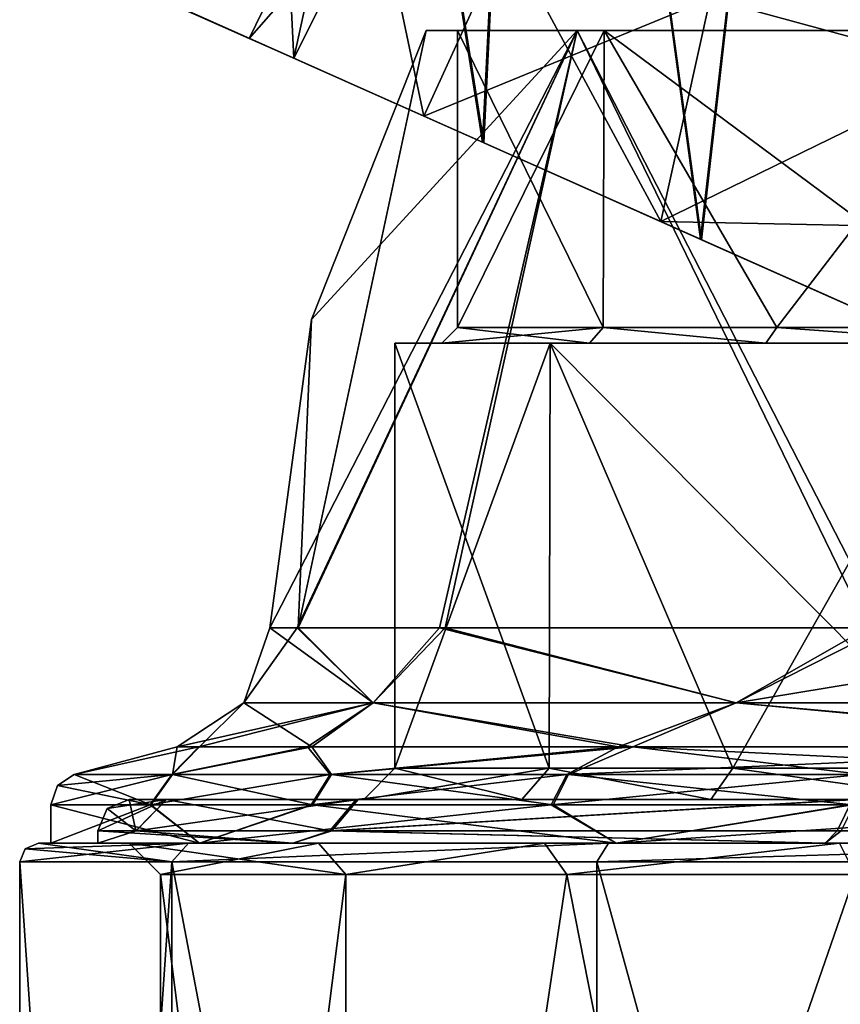
# Model space of a CAD drawing. Units: millimetres. Extents: x -59 to 111, y 0 to 67.
# Drawn here: x -24 to -11, y 33 to 49 of the extents above; entities that cross this region are included whole.
import ezdxf

# ---------------------------------------------------------------- set-up
doc = ezdxf.new("R2010")
doc.units = ezdxf.units.MM
doc.header["$LTSCALE"] = 33.374815
for name, color, linetype in [('1', 7, 'CONTINUOUS'), ('10', 7, 'CONTINUOUS'), ('11', 7, 'CONTINUOUS'), ('12', 7, 'CONTINUOUS'), ('13', 7, 'CONTINUOUS'), ('14', 7, 'CONTINUOUS'), ('147', 7, 'CONTINUOUS'), ('148', 7, 'CONTINUOUS'), ('15', 7, 'CONTINUOUS'), ('16', 7, 'CONTINUOUS'), ('17', 7, 'CONTINUOUS'), ('18', 7, 'CONTINUOUS'), ('19', 7, 'CONTINUOUS'), ('2', 7, 'CONTINUOUS'), ('20', 7, 'CONTINUOUS'), ('21', 7, 'CONTINUOUS'), ('22', 7, 'CONTINUOUS'), ('23', 7, 'CONTINUOUS'), ('24', 7, 'CONTINUOUS'), ('25', 7, 'CONTINUOUS'), ('26', 7, 'CONTINUOUS'), ('27', 7, 'CONTINUOUS'), ('28', 7, 'CONTINUOUS'), ('3', 7, 'CONTINUOUS'), ('30', 7, 'CONTINUOUS'), ('32', 7, 'CONTINUOUS'), ('34', 7, 'CONTINUOUS'), ('35', 7, 'CONTINUOUS'), ('36', 7, 'CONTINUOUS'), ('37', 7, 'CONTINUOUS'), ('38', 7, 'CONTINUOUS'), ('4', 7, 'CONTINUOUS'), ('46', 7, 'CONTINUOUS'), ('47', 7, 'CONTINUOUS'), ('48', 7, 'CONTINUOUS'), ('5', 7, 'CONTINUOUS'), ('6', 7, 'CONTINUOUS'), ('7', 7, 'CONTINUOUS'), ('8', 7, 'CONTINUOUS'), ('86', 7, 'CONTINUOUS'), ('87', 7, 'CONTINUOUS'), ('9', 7, 'CONTINUOUS')]:
    doc.layers.add(name, color=color, linetype=linetype)

msp = doc.modelspace()

# ---------------------------------------------------------------- linework, layer by layer
at = {"layer": '1', "color": 7, "linetype": 'CONTINUOUS', "true_color": 0xe0dccd}
for points in [[(-24, 36), (-21.623, 36, -10.413), (-23.25, 36), (-24, 36)], [(-21.623, 36, 10.413), (-24, 36), (-20.135, 36, 11.626), (-21.623, 36, 10.413)], [(-20.135, 36, 11.626), (-24, 36), (-23.25, 36), (-20.135, 36, 11.626)], [(-23.25, 36), (-21.623, 36, -10.413), (-20.135, 36, -11.626), (-23.25, 36)], [(-21.623, 36, -10.413), (-14.964, 36, -18.764), (-20.135, 36, -11.626), (-21.623, 36, -10.413)], [(-14.964, 36, 18.764), (-21.623, 36, 10.413), (-20.135, 36, 11.626), (-14.964, 36, 18.764)], [(-20.135, 36, -11.626), (-14.964, 36, -18.764), (-11.624, 36, -20.135), (-20.135, 36, -11.626)], [(-11.624, 36, 20.135), (-14.964, 36, 18.764), (-20.135, 36, 11.626), (-11.624, 36, 20.135)], [(-14.964, 36, -18.764), (-5.341, 36, -23.398), (-11.624, 36, -20.135), (-14.964, 36, -18.764)], [(-5.341, 36, 23.398), (-14.964, 36, 18.764), (-11.624, 36, 20.135), (-5.341, 36, 23.398)], [(-11.624, 36, -20.135), (-5.341, 36, -23.398), (0, 36, -23.25), (-11.624, 36, -20.135)], [(0, 36, 23.25), (-5.341, 36, 23.398), (-11.624, 36, 20.135), (0, 36, 23.25)]]:
    msp.add_3dface(points, dxfattribs=at)
at = {"layer": '10', "color": 7, "linetype": 'CONTINUOUS', "true_color": 0xe0dccd}
for points in [[(-17.75, 44), (-15.389, 44, -8.845), (-17.5, 44.25), (-17.75, 44)], [(-17.5, 44.25), (-15.389, 44, -8.845), (-15.172, 44.25, -8.721), (-17.5, 44.25)], [(-15.389, 44, -8.845), (-12.57, 44, -12.533), (-15.172, 44.25, -8.721), (-15.389, 44, -8.845)], [(-12.57, 44, -12.533), (-12.392, 44.25, -12.356), (-15.172, 44.25, -8.721), (-12.57, 44, -12.533)], [(-12.57, 44, -12.533), (-8.892, 44, -15.362), (-12.392, 44.25, -12.356), (-12.57, 44, -12.533)], [(-8.892, 44, -15.362), (-8.766, 44.25, -15.146), (-12.392, 44.25, -12.356), (-8.892, 44, -15.362)]]:
    msp.add_3dface(points, dxfattribs=at)
at = {"layer": '11', "color": 7, "linetype": 'CONTINUOUS', "true_color": 0xe0dccd}
for points in [[(-15.389, 44, 8.845), (-17.75, 44), (-15.172, 44.25, 8.72), (-15.389, 44, 8.845)], [(-17.75, 44), (-17.5, 44.25), (-15.172, 44.25, 8.72), (-17.75, 44)], [(-12.57, 44, 12.532), (-15.389, 44, 8.845), (-15.172, 44.25, 8.72), (-12.57, 44, 12.532)], [(-12.57, 44, 12.532), (-15.172, 44.25, 8.72), (-12.393, 44.25, 12.356), (-12.57, 44, 12.532)], [(-8.892, 44, 15.362), (-12.57, 44, 12.532), (-12.393, 44.25, 12.356), (-8.892, 44, 15.362)], [(-8.892, 44, 15.362), (-12.393, 44.25, 12.356), (-8.766, 44.25, 15.146), (-8.892, 44, 15.362)]]:
    msp.add_3dface(points, dxfattribs=at)
at = {"layer": '12', "color": 7, "linetype": 'CONTINUOUS', "true_color": 0xe0dccd}
for points in [[(-24, 36), (-21.623, 36, 10.413), (-24, 36.616), (-24, 36)], [(-24, 36.616), (-21.623, 36, 10.413), (-22.402, 36.616, 8.611), (-24, 36.616)], [(-22.402, 36.616, 8.611), (-21.623, 36, 10.413), (-19.82, 36.616, 13.535), (-22.402, 36.616, 8.611)], [(-21.623, 36, 10.413), (-14.964, 36, 18.764), (-19.82, 36.616, 13.535), (-21.623, 36, 10.413)], [(-19.82, 36.616, 13.535), (-14.964, 36, 18.764), (-15.972, 36.616, 17.913), (-19.82, 36.616, 13.535)], [(-15.972, 36.616, 17.913), (-14.964, 36, 18.764), (-11.192, 36.616, 21.231), (-15.972, 36.616, 17.913)], [(-14.964, 36, 18.764), (-5.341, 36, 23.398), (-11.192, 36.616, 21.231), (-14.964, 36, 18.764)]]:
    msp.add_3dface(points, dxfattribs=at)
at = {"layer": '13', "color": 7, "linetype": 'CONTINUOUS', "true_color": 0xe0dccd}
for points in [[(-21.623, 36, -10.413), (-24, 36), (-22.412, 36.616, -8.584), (-21.623, 36, -10.413)], [(-24, 36), (-24, 36.616), (-22.412, 36.616, -8.584), (-24, 36)], [(-19.841, 36.616, -13.503), (-21.623, 36, -10.413), (-22.412, 36.616, -8.584), (-19.841, 36.616, -13.503)], [(-14.964, 36, -18.764), (-21.623, 36, -10.413), (-16.001, 36.616, -17.888), (-14.964, 36, -18.764)], [(-16.001, 36.616, -17.888), (-21.623, 36, -10.413), (-19.841, 36.616, -13.503), (-16.001, 36.616, -17.888)], [(-11.226, 36.616, -21.213), (-14.964, 36, -18.764), (-16.001, 36.616, -17.888), (-11.226, 36.616, -21.213)], [(-5.341, 36, -23.398), (-14.964, 36, -18.764), (-5.792, 36.616, -23.291), (-5.341, 36, -23.398)], [(-5.792, 36.616, -23.291), (-14.964, 36, -18.764), (-11.226, 36.616, -21.213), (-5.792, 36.616, -23.291)]]:
    msp.add_3dface(points, dxfattribs=at)
at = {"layer": '14', "color": 7, "linetype": 'CONTINUOUS', "true_color": 0xe0dccd}
for points in [[(-23.629, 37.099), (-22.056, 37.099, 8.478), (-21.981, 37.541), (-23.629, 37.099)], [(-22.056, 37.099, 8.478), (-19.514, 37.099, 13.326), (-19.831, 37.541, 9.48), (-22.056, 37.099, 8.478)], [(-21.981, 37.541), (-22.056, 37.099, 8.478), (-21.624, 37.541, 3.943), (-21.981, 37.541)], [(-21.624, 37.541, 3.943), (-22.056, 37.099, 8.478), (-19.831, 37.541, 9.48), (-21.624, 37.541, 3.943)], [(-19.831, 37.541, 9.48), (-19.514, 37.099, 13.326), (-14.695, 37.541, 16.346), (-19.831, 37.541, 9.48)], [(-19.514, 37.099, 13.326), (-15.726, 37.099, 17.637), (-14.695, 37.541, 16.346), (-19.514, 37.099, 13.326)], [(-15.726, 37.099, 17.637), (-11.019, 37.099, 20.903), (-14.695, 37.541, 16.346), (-15.726, 37.099, 17.637)], [(-11.019, 37.099, 20.903), (-5.666, 37.099, 22.94), (-14.695, 37.541, 16.346), (-11.019, 37.099, 20.903)], [(-14.695, 37.541, 16.346), (-5.666, 37.099, 22.94), (-5.211, 37.541, 21.354), (-14.695, 37.541, 16.346)]]:
    msp.add_3dface(points, dxfattribs=at)
at = {"layer": '147', "linetype": 'CONTINUOUS'}
for points in [[(-20.118, 48.557, -5.904), (-19.487, 51.437), (-20.198, 50.177), (-20.118, 48.557, -5.904)], [(-19.487, 51.437), (-20.118, 48.557, -5.904), (-18.789, 51.203, -5.673), (-19.487, 51.437)], [(-20.118, 48.557, -5.904), (-18.036, 47.63, -11.403), (-18.789, 51.203, -5.673), (-20.118, 48.557, -5.904)], [(-18.036, 47.63, -11.403), (-16.718, 50.524, -11.001), (-18.789, 51.203, -5.673), (-18.036, 47.63, -11.403)], [(-18.036, 47.63, -11.403), (-14.25, 45.945, -16.628), (-16.718, 50.524, -11.001), (-18.036, 47.63, -11.403)], [(-14.25, 45.945, -16.628), (-13.458, 49.51, -15.508), (-16.718, 50.524, -11.001), (-14.25, 45.945, -16.628)], [(-20.829, 48.874), (-20.118, 48.557, -5.904), (-20.198, 50.177), (-20.829, 48.874)], [(-14.25, 45.945, -16.628), (-9.282, 48.369, -18.889), (-13.458, 49.51, -15.508), (-14.25, 45.945, -16.628)], [(-9.282, 48.369, -18.889), (-14.25, 45.945, -16.628), (-4.669, 45.746, -21.454), (-9.282, 48.369, -18.889)], [(-14.25, 45.945, -16.628), (-10.412, 44.236, -19.747), (-4.669, 45.746, -21.454), (-14.25, 45.945, -16.628)]]:
    msp.add_3dface(points, dxfattribs=at)
at = {"layer": '148', "linetype": 'CONTINUOUS'}
for points in [[(-20.118, 48.557, 5.904), (-20.829, 48.874), (-18.789, 51.203, 5.672), (-20.118, 48.557, 5.904)], [(-18.789, 51.203, 5.672), (-20.829, 48.874), (-20.198, 50.177), (-18.789, 51.203, 5.672)], [(-18.036, 47.63, 11.403), (-20.118, 48.557, 5.904), (-18.789, 51.203, 5.672), (-18.036, 47.63, 11.403)], [(-18.036, 47.63, 11.403), (-18.789, 51.203, 5.672), (-16.719, 50.524, 11), (-18.036, 47.63, 11.403)], [(-18.036, 47.63, 11.403), (-16.719, 50.524, 11), (-13.46, 49.511, 15.506), (-18.036, 47.63, 11.403)], [(-14.25, 45.945, 16.628), (-18.036, 47.63, 11.403), (-13.46, 49.511, 15.506), (-14.25, 45.945, 16.628)], [(-14.25, 45.945, 16.628), (-13.46, 49.511, 15.506), (-9.284, 48.37, 18.887), (-14.25, 45.945, 16.628)], [(-14.25, 45.945, 16.628), (-9.284, 48.37, 18.887), (-4.669, 45.746, 21.454), (-14.25, 45.945, 16.628)], [(-10.412, 44.236, 19.747), (-14.25, 45.945, 16.628), (-4.669, 45.746, 21.454), (-10.412, 44.236, 19.747)]]:
    msp.add_3dface(points, dxfattribs=at)
at = {"layer": '15', "color": 7, "linetype": 'CONTINUOUS', "true_color": 0xe0dccd}
for points in [[(-23.629, 37.099), (-21.981, 37.541), (-21.636, 37.541, -3.874), (-23.629, 37.099)], [(-23.629, 37.099), (-21.636, 37.541, -3.874), (-22.066, 37.099, -8.452), (-23.629, 37.099)], [(-21.636, 37.541, -3.874), (-19.9, 37.541, -9.334), (-22.066, 37.099, -8.452), (-21.636, 37.541, -3.874)], [(-22.066, 37.099, -8.452), (-19.9, 37.541, -9.334), (-19.535, 37.099, -13.294), (-22.066, 37.099, -8.452)], [(-19.9, 37.541, -9.334), (-14.93, 37.541, -16.132), (-19.535, 37.099, -13.294), (-19.9, 37.541, -9.334)], [(-19.535, 37.099, -13.294), (-14.93, 37.541, -16.132), (-15.754, 37.099, -17.612), (-19.535, 37.099, -13.294)], [(-14.93, 37.541, -16.132), (-5.53, 37.541, -21.273), (-15.754, 37.099, -17.612), (-14.93, 37.541, -16.132)], [(-15.754, 37.099, -17.612), (-5.53, 37.541, -21.273), (-11.053, 37.099, -20.885), (-15.754, 37.099, -17.612)]]:
    msp.add_3dface(points, dxfattribs=at)
at = {"layer": '16', "color": 7, "linetype": 'CONTINUOUS', "true_color": 0xe0dccd}
for points in [[(-20.498, 39.448), (-20.919, 38.245), (-18.848, 38.245, 9.077), (-20.498, 39.448)], [(-20.05, 39.448, 4.262), (-20.498, 39.448), (-18.848, 38.245, 9.077), (-20.05, 39.448, 4.262)], [(-17.697, 39.448, 10.344), (-20.05, 39.448, 4.262), (-18.848, 38.245, 9.077), (-17.697, 39.448, 10.344)], [(-13.043, 38.245, 16.355), (-17.697, 39.448, 10.344), (-18.848, 38.245, 9.077), (-13.043, 38.245, 16.355)], [(-10.677, 39.448, 17.498), (-17.697, 39.448, 10.344), (-13.043, 38.245, 16.355), (-10.677, 39.448, 17.498)], [(-4.655, 38.245, 20.395), (-10.677, 39.448, 17.498), (-13.043, 38.245, 16.355), (-4.655, 38.245, 20.395)], [(-21.981, 37.541), (-21.624, 37.541, 3.943), (-20.919, 38.245), (-21.981, 37.541)], [(-21.624, 37.541, 3.943), (-19.831, 37.541, 9.48), (-20.919, 38.245), (-21.624, 37.541, 3.943)], [(-20.919, 38.245), (-19.831, 37.541, 9.48), (-18.848, 38.245, 9.077), (-20.919, 38.245)], [(-19.831, 37.541, 9.48), (-14.695, 37.541, 16.346), (-18.848, 38.245, 9.077), (-19.831, 37.541, 9.48)], [(-14.695, 37.541, 16.346), (-13.043, 38.245, 16.355), (-18.848, 38.245, 9.077), (-14.695, 37.541, 16.346)], [(-14.695, 37.541, 16.346), (-5.211, 37.541, 21.354), (-13.043, 38.245, 16.355), (-14.695, 37.541, 16.346)], [(-5.211, 37.541, 21.354), (-4.655, 38.245, 20.395), (-13.043, 38.245, 16.355), (-5.211, 37.541, 21.354)]]:
    msp.add_3dface(points, dxfattribs=at)
at = {"layer": '17', "color": 7, "linetype": 'CONTINUOUS', "true_color": 0xe0dccd}
for points in [[(-20.498, 39.448), (-20.066, 39.448, -4.19), (-20.919, 38.245), (-20.498, 39.448)], [(-20.919, 38.245), (-20.066, 39.448, -4.19), (-18.848, 38.245, -9.077), (-20.919, 38.245)], [(-20.066, 39.448, -4.19), (-17.79, 39.448, -10.184), (-18.848, 38.245, -9.077), (-20.066, 39.448, -4.19)], [(-18.848, 38.245, -9.077), (-17.79, 39.448, -10.184), (-13.043, 38.245, -16.355), (-18.848, 38.245, -9.077)], [(-17.79, 39.448, -10.184), (-10.938, 39.448, -17.336), (-13.043, 38.245, -16.355), (-17.79, 39.448, -10.184)], [(-10.938, 39.448, -17.336), (-5.767, 39.448, -19.67), (-13.043, 38.245, -16.355), (-10.938, 39.448, -17.336)], [(-13.043, 38.245, -16.355), (-5.767, 39.448, -19.67), (-4.655, 38.245, -20.395), (-13.043, 38.245, -16.355)], [(-21.636, 37.541, -3.874), (-21.981, 37.541), (-18.848, 38.245, -9.077), (-21.636, 37.541, -3.874)], [(-21.981, 37.541), (-20.919, 38.245), (-18.848, 38.245, -9.077), (-21.981, 37.541)], [(-19.9, 37.541, -9.334), (-21.636, 37.541, -3.874), (-18.848, 38.245, -9.077), (-19.9, 37.541, -9.334)], [(-14.93, 37.541, -16.132), (-19.9, 37.541, -9.334), (-18.848, 38.245, -9.077), (-14.93, 37.541, -16.132)], [(-14.93, 37.541, -16.132), (-18.848, 38.245, -9.077), (-13.043, 38.245, -16.355), (-14.93, 37.541, -16.132)], [(-5.53, 37.541, -21.273), (-14.93, 37.541, -16.132), (-13.043, 38.245, -16.355), (-5.53, 37.541, -21.273)], [(-5.53, 37.541, -21.273), (-13.043, 38.245, -16.355), (-4.655, 38.245, -20.395), (-5.53, 37.541, -21.273)]]:
    msp.add_3dface(points, dxfattribs=at)
at = {"layer": '18', "color": 7, "linetype": 'CONTINUOUS', "true_color": 0xe0dccd}
for points in [[(-22.402, 36.616, 8.611), (-23.629, 37.099), (-23.897, 36.921), (-22.402, 36.616, 8.611)], [(-22.402, 36.616, 8.611), (-22.056, 37.099, 8.478), (-23.629, 37.099), (-22.402, 36.616, 8.611)], [(-22.402, 36.616, 8.611), (-19.82, 36.616, 13.535), (-22.056, 37.099, 8.478), (-22.402, 36.616, 8.611)], [(-19.82, 36.616, 13.535), (-19.514, 37.099, 13.326), (-22.056, 37.099, 8.478), (-19.82, 36.616, 13.535)], [(-19.82, 36.616, 13.535), (-15.972, 36.616, 17.913), (-19.514, 37.099, 13.326), (-19.82, 36.616, 13.535)], [(-15.972, 36.616, 17.913), (-15.726, 37.099, 17.637), (-19.514, 37.099, 13.326), (-15.972, 36.616, 17.913)], [(-15.972, 36.616, 17.913), (-11.192, 36.616, 21.231), (-15.726, 37.099, 17.637), (-15.972, 36.616, 17.913)], [(-11.192, 36.616, 21.231), (-11.019, 37.099, 20.903), (-15.726, 37.099, 17.637), (-11.192, 36.616, 21.231)], [(-24, 36.616), (-22.402, 36.616, 8.611), (-23.897, 36.921), (-24, 36.616)]]:
    msp.add_3dface(points, dxfattribs=at)
at = {"layer": '19', "color": 7, "linetype": 'CONTINUOUS', "true_color": 0xe0dccd}
for points in [[(-22.412, 36.616, -8.584), (-24, 36.616), (-22.066, 37.099, -8.452), (-22.412, 36.616, -8.584)], [(-22.066, 37.099, -8.452), (-24, 36.616), (-23.897, 36.921), (-22.066, 37.099, -8.452)], [(-23.629, 37.099), (-22.066, 37.099, -8.452), (-23.897, 36.921), (-23.629, 37.099)], [(-19.841, 36.616, -13.503), (-22.412, 36.616, -8.584), (-19.535, 37.099, -13.294), (-19.841, 36.616, -13.503)], [(-22.412, 36.616, -8.584), (-22.066, 37.099, -8.452), (-19.535, 37.099, -13.294), (-22.412, 36.616, -8.584)], [(-16.001, 36.616, -17.888), (-19.841, 36.616, -13.503), (-15.754, 37.099, -17.612), (-16.001, 36.616, -17.888)], [(-19.841, 36.616, -13.503), (-19.535, 37.099, -13.294), (-15.754, 37.099, -17.612), (-19.841, 36.616, -13.503)], [(-11.226, 36.616, -21.213), (-16.001, 36.616, -17.888), (-11.053, 37.099, -20.885), (-11.226, 36.616, -21.213)], [(-16.001, 36.616, -17.888), (-15.754, 37.099, -17.612), (-11.053, 37.099, -20.885), (-16.001, 36.616, -17.888)]]:
    msp.add_3dface(points, dxfattribs=at)
at = {"layer": '2', "color": 7, "linetype": 'CONTINUOUS', "true_color": 0xe0dccd}
for points in [[(-20.05, 39.448, 4.262), (-17.697, 39.448, 10.344), (-15.588, 49, 9), (-20.05, 39.448, 4.262)], [(-19.833, 44.377), (-20.05, 39.448, 4.262), (-18, 49), (-19.833, 44.377)], [(-18, 49), (-20.05, 39.448, 4.262), (-15.588, 49, 9), (-18, 49)], [(-17.697, 39.448, 10.344), (-10.677, 39.448, 17.498), (-15.588, 49, 9), (-17.697, 39.448, 10.344)], [(-15.588, 49, 9), (-10.677, 39.448, 17.498), (-9, 49, 15.589), (-15.588, 49, 9)], [(-20.498, 39.448), (-20.05, 39.448, 4.262), (-19.833, 44.377), (-20.498, 39.448)]]:
    msp.add_3dface(points, dxfattribs=at)
at = {"layer": '20', "color": 7, "linetype": 'CONTINUOUS', "true_color": 0xe0dccd}
for points in [[(-20.135, 36, 11.626), (-23.25, 36), (-22.637, 36.2, 5.306), (-20.135, 36, 11.626)], [(-23.25, 36), (-23.25, 36.2), (-22.637, 36.2, 5.306), (-23.25, 36)], [(-19.51, 36.2, 12.646), (-20.135, 36, 11.626), (-22.637, 36.2, 5.306), (-19.51, 36.2, 12.646)], [(-11.624, 36, 20.135), (-20.135, 36, 11.626), (-19.51, 36.2, 12.646), (-11.624, 36, 20.135)], [(-11.365, 36.2, 20.283), (-11.624, 36, 20.135), (-19.51, 36.2, 12.646), (-11.365, 36.2, 20.283)], [(0, 36, 23.25), (-11.624, 36, 20.135), (-11.365, 36.2, 20.283), (0, 36, 23.25)]]:
    msp.add_3dface(points, dxfattribs=at)
at = {"layer": '21', "color": 7, "linetype": 'CONTINUOUS', "true_color": 0xe0dccd}
for points in [[(-19, 36.7), (-16.47, 36.7, 9.473), (-22.75, 36.7), (-19, 36.7)], [(-22.75, 36.7), (-16.47, 36.7, 9.473), (-22.151, 36.7, 5.192), (-22.75, 36.7)], [(-19, 36.7), (-22.75, 36.7), (-22.155, 36.7, -5.174), (-19, 36.7)], [(-16.47, 36.7, -9.473), (-19, 36.7), (-22.155, 36.7, -5.174), (-16.47, 36.7, -9.473)], [(-19.118, 36.7, -12.331), (-16.47, 36.7, -9.473), (-22.155, 36.7, -5.174), (-19.118, 36.7, -12.331)], [(-22.151, 36.7, 5.192), (-16.47, 36.7, 9.473), (-19.09, 36.7, 12.374), (-22.151, 36.7, 5.192)], [(-13.452, 36.7, -13.418), (-16.47, 36.7, -9.473), (-19.118, 36.7, -12.331), (-13.452, 36.7, -13.418)], [(-11.184, 36.7, -19.811), (-13.452, 36.7, -13.418), (-19.118, 36.7, -12.331), (-11.184, 36.7, -19.811)], [(-13.452, 36.7, 13.418), (-9.516, 36.7, 16.445), (-19.09, 36.7, 12.374), (-13.452, 36.7, 13.418)], [(-19.09, 36.7, 12.374), (-9.516, 36.7, 16.445), (-11.122, 36.7, 19.846), (-19.09, 36.7, 12.374)], [(-16.47, 36.7, 9.473), (-13.452, 36.7, 13.418), (-19.09, 36.7, 12.374), (-16.47, 36.7, 9.473)], [(-9.516, 36.7, -16.445), (-13.452, 36.7, -13.418), (-11.184, 36.7, -19.811), (-9.516, 36.7, -16.445)]]:
    msp.add_3dface(points, dxfattribs=at)
at = {"layer": '22', "color": 7, "linetype": 'CONTINUOUS', "true_color": 0xe0dccd}
for points in [[(-23.25, 36), (-20.135, 36, -11.626), (-23.25, 36.2), (-23.25, 36)], [(-23.25, 36.2), (-20.135, 36, -11.626), (-22.641, 36.2, -5.288), (-23.25, 36.2)], [(-22.641, 36.2, -5.288), (-20.135, 36, -11.626), (-19.539, 36.2, -12.602), (-22.641, 36.2, -5.288)], [(-20.135, 36, -11.626), (-11.624, 36, -20.135), (-19.539, 36.2, -12.602), (-20.135, 36, -11.626)], [(-19.539, 36.2, -12.602), (-11.624, 36, -20.135), (-11.429, 36.2, -20.247), (-19.539, 36.2, -12.602)], [(-11.624, 36, -20.135), (0, 36, -23.25), (-11.429, 36.2, -20.247), (-11.624, 36, -20.135)], [(-11.429, 36.2, -20.247), (0, 36, -23.25), (-0.036, 36.2, -23.25), (-11.429, 36.2, -20.247)]]:
    msp.add_3dface(points, dxfattribs=at)
at = {"layer": '23', "color": 7, "linetype": 'CONTINUOUS', "true_color": 0xe0dccd}
for points in [[(-19, 36.7), (-16.47, 36.7, -9.473), (-18.5, 37.2), (-19, 36.7)], [(-18.5, 37.2), (-16.47, 36.7, -9.473), (-16.037, 37.2, -9.223), (-18.5, 37.2)], [(-16.47, 36.7, -9.473), (-13.452, 36.7, -13.418), (-16.037, 37.2, -9.223), (-16.47, 36.7, -9.473)], [(-13.452, 36.7, -13.418), (-13.098, 37.2, -13.065), (-16.037, 37.2, -9.223), (-13.452, 36.7, -13.418)], [(-13.452, 36.7, -13.418), (-9.516, 36.7, -16.445), (-13.098, 37.2, -13.065), (-13.452, 36.7, -13.418)], [(-9.516, 36.7, -16.445), (-9.265, 37.2, -16.013), (-13.098, 37.2, -13.065), (-9.516, 36.7, -16.445)]]:
    msp.add_3dface(points, dxfattribs=at)
at = {"layer": '24', "color": 7, "linetype": 'CONTINUOUS', "true_color": 0xe0dccd}
for points in [[(-16.47, 36.7, 9.473), (-19, 36.7), (-16.037, 37.2, 9.223), (-16.47, 36.7, 9.473)], [(-19, 36.7), (-18.5, 37.2), (-16.037, 37.2, 9.223), (-19, 36.7)], [(-13.452, 36.7, 13.418), (-16.47, 36.7, 9.473), (-16.037, 37.2, 9.223), (-13.452, 36.7, 13.418)], [(-13.452, 36.7, 13.418), (-16.037, 37.2, 9.223), (-13.098, 37.2, 13.065), (-13.452, 36.7, 13.418)], [(-9.516, 36.7, 16.445), (-13.452, 36.7, 13.418), (-13.098, 37.2, 13.065), (-9.516, 36.7, 16.445)], [(-9.516, 36.7, 16.445), (-13.098, 37.2, 13.065), (-9.265, 37.2, 16.013), (-9.516, 36.7, 16.445)]]:
    msp.add_3dface(points, dxfattribs=at)
at = {"layer": '25', "color": 7, "linetype": 'CONTINUOUS', "true_color": 0xe0dccd}
for points in [[(-22.641, 36.2, -5.288), (-22.75, 36.7), (-23.104, 36.554), (-22.641, 36.2, -5.288)], [(-22.155, 36.7, -5.174), (-22.75, 36.7), (-22.641, 36.2, -5.288), (-22.155, 36.7, -5.174)], [(-22.155, 36.7, -5.174), (-22.641, 36.2, -5.288), (-19.539, 36.2, -12.602), (-22.155, 36.7, -5.174)], [(-19.118, 36.7, -12.331), (-22.155, 36.7, -5.174), (-19.539, 36.2, -12.602), (-19.118, 36.7, -12.331)], [(-11.184, 36.7, -19.811), (-19.118, 36.7, -12.331), (-19.539, 36.2, -12.602), (-11.184, 36.7, -19.811)], [(-11.184, 36.7, -19.811), (-19.539, 36.2, -12.602), (-11.429, 36.2, -20.247), (-11.184, 36.7, -19.811)], [(-11.184, 36.7, -19.811), (-11.429, 36.2, -20.247), (-0.036, 36.2, -23.25), (-11.184, 36.7, -19.811)], [(-23.25, 36.2), (-22.641, 36.2, -5.288), (-23.104, 36.554), (-23.25, 36.2)]]:
    msp.add_3dface(points, dxfattribs=at)
at = {"layer": '26', "color": 7, "linetype": 'CONTINUOUS', "true_color": 0xe0dccd}
for points in [[(-22.637, 36.2, 5.306), (-23.25, 36.2), (-22.151, 36.7, 5.192), (-22.637, 36.2, 5.306)], [(-22.151, 36.7, 5.192), (-23.25, 36.2), (-23.104, 36.554), (-22.151, 36.7, 5.192)], [(-22.75, 36.7), (-22.151, 36.7, 5.192), (-23.104, 36.554), (-22.75, 36.7)], [(-19.51, 36.2, 12.646), (-22.637, 36.2, 5.306), (-19.09, 36.7, 12.374), (-19.51, 36.2, 12.646)], [(-22.637, 36.2, 5.306), (-22.151, 36.7, 5.192), (-19.09, 36.7, 12.374), (-22.637, 36.2, 5.306)], [(-11.365, 36.2, 20.283), (-19.51, 36.2, 12.646), (-11.122, 36.7, 19.846), (-11.365, 36.2, 20.283)], [(-19.51, 36.2, 12.646), (-19.09, 36.7, 12.374), (-11.122, 36.7, 19.846), (-19.51, 36.2, 12.646)]]:
    msp.add_3dface(points, dxfattribs=at)
at = {"layer": '27', "linetype": 'CONTINUOUS'}
for points in [[(-24.5, 0), (-22.074, 0, 10.629), (-24.5, 35.7), (-24.5, 0)], [(-24.5, 35.7), (-22.074, 0, 10.629), (-22.07, 35.7, 10.637), (-24.5, 35.7)], [(-22.074, 0, 10.629), (-15.276, 0, 19.154), (-22.07, 35.7, 10.637), (-22.074, 0, 10.629)], [(-22.07, 35.7, 10.637), (-15.276, 0, 19.154), (-15.274, 35.7, 19.156), (-22.07, 35.7, 10.637)], [(-15.276, 0, 19.154), (-5.452, 0, 23.885), (-15.274, 35.7, 19.156), (-15.276, 0, 19.154)], [(-15.274, 35.7, 19.156), (-5.452, 0, 23.885), (-5.451, 35.7, 23.886), (-15.274, 35.7, 19.156)]]:
    msp.add_3dface(points, dxfattribs=at)
at = {"layer": '28', "linetype": 'CONTINUOUS'}
for points in [[(-24.2, 36), (-22.75, 36), (-21.801, 36, -10.506), (-24.2, 36)], [(-22.75, 36), (-24.2, 36), (-21.801, 36, 10.505), (-22.75, 36)], [(-22.75, 36), (-19.72, 36, -11.343), (-21.801, 36, -10.506), (-22.75, 36)], [(-19.72, 36, 11.342), (-22.75, 36), (-21.801, 36, 10.505), (-19.72, 36, 11.342)], [(-19.72, 36, -11.343), (-16.107, 36, -16.067), (-21.801, 36, -10.506), (-19.72, 36, -11.343)], [(-21.801, 36, -10.506), (-16.107, 36, -16.067), (-15.088, 36, -18.921), (-21.801, 36, -10.506)], [(-15.088, 36, 18.921), (-19.72, 36, 11.342), (-21.801, 36, 10.505), (-15.088, 36, 18.921)], [(-16.107, 36, 16.066), (-19.72, 36, 11.342), (-15.088, 36, 18.921), (-16.107, 36, 16.066)], [(-16.107, 36, -16.067), (-11.394, 36, -19.691), (-15.088, 36, -18.921), (-16.107, 36, -16.067)], [(-11.394, 36, 19.691), (-16.107, 36, 16.066), (-15.088, 36, 18.921), (-11.394, 36, 19.691)], [(-11.394, 36, -19.691), (-5.898, 36, -21.972), (-15.088, 36, -18.921), (-11.394, 36, -19.691)], [(-15.088, 36, -18.921), (-5.898, 36, -21.972), (-5.384, 36, -23.593), (-15.088, 36, -18.921)], [(-5.385, 36, 23.593), (-11.394, 36, 19.691), (-15.088, 36, 18.921), (-5.385, 36, 23.593)], [(-5.898, 36, 21.972), (-11.394, 36, 19.691), (-5.385, 36, 23.593), (-5.898, 36, 21.972)]]:
    msp.add_3dface(points, dxfattribs=at)
at = {"layer": '3', "color": 7, "linetype": 'CONTINUOUS', "true_color": 0xe0dccd}
for points in [[(-18, 49), (-15.588, 49, 9), (-17.5, 49), (-18, 49)], [(-15.588, 49, -9), (-18, 49), (-15.155, 49, -8.75), (-15.588, 49, -9)], [(-15.155, 49, -8.75), (-18, 49), (-17.5, 49), (-15.155, 49, -8.75)], [(-17.5, 49), (-15.588, 49, 9), (-15.155, 49, 8.75), (-17.5, 49)], [(-15.588, 49, 9), (-9, 49, 15.589), (-8.75, 49, 15.155), (-15.588, 49, 9)], [(-15.155, 49, 8.75), (-15.588, 49, 9), (-8.75, 49, 15.155), (-15.155, 49, 8.75)], [(-9, 49, -15.589), (-15.588, 49, -9), (-8.75, 49, -15.155), (-9, 49, -15.589)], [(-8.75, 49, -15.155), (-15.588, 49, -9), (-15.155, 49, -8.75), (-8.75, 49, -15.155)]]:
    msp.add_3dface(points, dxfattribs=at)
at = {"layer": '30', "linetype": 'CONTINUOUS'}
for points in [[(-24.5, 0), (-24.5, 35.7), (-22.07, 35.7, -10.637), (-24.5, 0)], [(-24.5, 0), (-22.07, 35.7, -10.637), (-22.074, 0, -10.629), (-24.5, 0)], [(-22.074, 0, -10.629), (-22.07, 35.7, -10.637), (-15.276, 0, -19.154), (-22.074, 0, -10.629)], [(-22.07, 35.7, -10.637), (-15.274, 35.7, -19.156), (-15.276, 0, -19.154), (-22.07, 35.7, -10.637)], [(-15.276, 0, -19.154), (-15.274, 35.7, -19.156), (-5.452, 0, -23.885), (-15.276, 0, -19.154)], [(-15.274, 35.7, -19.156), (-5.451, 35.7, -23.886), (-5.452, 0, -23.885), (-15.274, 35.7, -19.156)]]:
    msp.add_3dface(points, dxfattribs=at)
at = {"layer": '32', "linetype": 'CONTINUOUS'}
for points in [[(-22.25, 12), (-22.25, 35.5), (-19.288, 35.5, 11.093), (-22.25, 12)], [(-19.269, 12, 11.126), (-22.25, 12), (-19.288, 35.5, 11.093), (-19.269, 12, 11.126)], [(-15.753, 35.5, 15.714), (-19.269, 12, 11.126), (-19.288, 35.5, 11.093), (-15.753, 35.5, 15.714)], [(-11.126, 12, 19.269), (-19.269, 12, 11.126), (-11.143, 35.5, 19.259), (-11.126, 12, 19.269)], [(-11.143, 35.5, 19.259), (-19.269, 12, 11.126), (-15.753, 35.5, 15.714), (-11.143, 35.5, 19.259)]]:
    msp.add_3dface(points, dxfattribs=at)
at = {"layer": '34', "linetype": 'CONTINUOUS'}
for points in [[(-22.25, 35.5), (-22.25, 12), (-19.269, 12, -11.126), (-22.25, 35.5)], [(-22.25, 35.5), (-19.269, 12, -11.126), (-19.287, 35.5, -11.093), (-22.25, 35.5)], [(-19.287, 35.5, -11.093), (-19.269, 12, -11.126), (-15.752, 35.5, -15.714), (-19.287, 35.5, -11.093)], [(-19.269, 12, -11.126), (-11.126, 12, -19.269), (-15.752, 35.5, -15.714), (-19.269, 12, -11.126)], [(-15.752, 35.5, -15.714), (-11.126, 12, -19.269), (-11.143, 35.5, -19.259), (-15.752, 35.5, -15.714)]]:
    msp.add_3dface(points, dxfattribs=at)
at = {"layer": '35', "linetype": 'CONTINUOUS'}
for points in [[(-22.75, 36), (-19.72, 36, 11.342), (-22.25, 35.5), (-22.75, 36)], [(-22.25, 35.5), (-19.72, 36, 11.342), (-19.288, 35.5, 11.093), (-22.25, 35.5)], [(-19.72, 36, 11.342), (-16.107, 36, 16.066), (-19.288, 35.5, 11.093), (-19.72, 36, 11.342)], [(-16.107, 36, 16.066), (-15.753, 35.5, 15.714), (-19.288, 35.5, 11.093), (-16.107, 36, 16.066)], [(-16.107, 36, 16.066), (-11.394, 36, 19.691), (-15.753, 35.5, 15.714), (-16.107, 36, 16.066)], [(-11.394, 36, 19.691), (-11.143, 35.5, 19.259), (-15.753, 35.5, 15.714), (-11.394, 36, 19.691)], [(-11.394, 36, 19.691), (-5.898, 36, 21.972), (-11.143, 35.5, 19.259), (-11.394, 36, 19.691)]]:
    msp.add_3dface(points, dxfattribs=at)
at = {"layer": '36', "linetype": 'CONTINUOUS'}
for points in [[(-19.72, 36, -11.343), (-22.75, 36), (-19.287, 35.5, -11.093), (-19.72, 36, -11.343)], [(-22.75, 36), (-22.25, 35.5), (-19.287, 35.5, -11.093), (-22.75, 36)], [(-16.107, 36, -16.067), (-19.72, 36, -11.343), (-19.287, 35.5, -11.093), (-16.107, 36, -16.067)], [(-16.107, 36, -16.067), (-19.287, 35.5, -11.093), (-15.752, 35.5, -15.714), (-16.107, 36, -16.067)], [(-11.394, 36, -19.691), (-16.107, 36, -16.067), (-15.752, 35.5, -15.714), (-11.394, 36, -19.691)], [(-11.394, 36, -19.691), (-15.752, 35.5, -15.714), (-11.143, 35.5, -19.259), (-11.394, 36, -19.691)], [(-5.898, 36, -21.972), (-11.394, 36, -19.691), (-11.143, 35.5, -19.259), (-5.898, 36, -21.972)]]:
    msp.add_3dface(points, dxfattribs=at)
at = {"layer": '37', "linetype": 'CONTINUOUS'}
for points in [[(-24.5, 35.7), (-21.801, 36, -10.506), (-22.07, 35.7, -10.637), (-24.5, 35.7)], [(-21.801, 36, -10.506), (-24.5, 35.7), (-24.412, 35.912), (-21.801, 36, -10.506)], [(-24.2, 36), (-21.801, 36, -10.506), (-24.412, 35.912), (-24.2, 36)], [(-21.801, 36, -10.506), (-15.088, 36, -18.921), (-22.07, 35.7, -10.637), (-21.801, 36, -10.506)], [(-15.088, 36, -18.921), (-15.274, 35.7, -19.156), (-22.07, 35.7, -10.637), (-15.088, 36, -18.921)], [(-15.088, 36, -18.921), (-5.384, 36, -23.593), (-15.274, 35.7, -19.156), (-15.088, 36, -18.921)], [(-5.384, 36, -23.593), (-5.451, 35.7, -23.886), (-15.274, 35.7, -19.156), (-5.384, 36, -23.593)]]:
    msp.add_3dface(points, dxfattribs=at)
at = {"layer": '38', "linetype": 'CONTINUOUS'}
for points in [[(-24.5, 35.7), (-22.07, 35.7, 10.637), (-24.412, 35.912), (-24.5, 35.7)], [(-22.07, 35.7, 10.637), (-24.2, 36), (-24.412, 35.912), (-22.07, 35.7, 10.637)], [(-24.2, 36), (-22.07, 35.7, 10.637), (-21.801, 36, 10.505), (-24.2, 36)], [(-22.07, 35.7, 10.637), (-15.274, 35.7, 19.156), (-15.088, 36, 18.921), (-22.07, 35.7, 10.637)], [(-22.07, 35.7, 10.637), (-15.088, 36, 18.921), (-21.801, 36, 10.505), (-22.07, 35.7, 10.637)], [(-15.274, 35.7, 19.156), (-5.451, 35.7, 23.886), (-5.385, 36, 23.593), (-15.274, 35.7, 19.156)], [(-15.274, 35.7, 19.156), (-5.385, 36, 23.593), (-15.088, 36, 18.921), (-15.274, 35.7, 19.156)]]:
    msp.add_3dface(points, dxfattribs=at)
at = {"layer": '4', "color": 7, "linetype": 'CONTINUOUS', "true_color": 0xe0dccd}
for points in [[(-20.498, 39.448), (-19.833, 44.377), (-15.588, 49, -9), (-20.498, 39.448)], [(-20.498, 39.448), (-15.588, 49, -9), (-20.066, 39.448, -4.19), (-20.498, 39.448)], [(-20.066, 39.448, -4.19), (-15.588, 49, -9), (-17.79, 39.448, -10.184), (-20.066, 39.448, -4.19)], [(-19.833, 44.377), (-18, 49), (-15.588, 49, -9), (-19.833, 44.377)], [(-17.79, 39.448, -10.184), (-15.588, 49, -9), (-10.938, 39.448, -17.336), (-17.79, 39.448, -10.184)], [(-15.588, 49, -9), (-9, 49, -15.589), (-10.938, 39.448, -17.336), (-15.588, 49, -9)]]:
    msp.add_3dface(points, dxfattribs=at)
at = {"layer": '46', "linetype": 'CONTINUOUS'}
for points in [[(-21.892, 49.347, 8.603), (-17.099, 47.213, 16.307), (-19.884, 64.909, 11.623), (-21.892, 49.347, 8.603)], [(-19.884, 64.909, 11.623), (-17.099, 47.213, 16.307), (-16.215, 64.907, 16.453), (-19.884, 64.909, 11.623)], [(-17.099, 47.213, 16.307), (-13.616, 45.662, 19.408), (-16.215, 64.907, 16.453), (-17.099, 47.213, 16.307)], [(-16.215, 64.907, 16.453), (-13.616, 45.662, 19.408), (-11.411, 64.906, 20.152), (-16.215, 64.907, 16.453)], [(-13.616, 45.662, 19.408), (-9.496, 43.828, 21.82), (-11.411, 64.906, 20.152), (-13.616, 45.662, 19.408)], [(-11.411, 64.906, 20.152), (-9.496, 43.828, 21.82), (-5.796, 64.907, 22.454), (-11.411, 64.906, 20.152)]]:
    msp.add_3dface(points, dxfattribs=at)
at = {"layer": '47', "linetype": 'CONTINUOUS'}
for points in [[(-21.892, 49.347, 8.603), (-23.5, 50.063, 0), (-20.118, 48.557, 5.904), (-21.892, 49.347, 8.603)], [(-23.5, 50.063, 0), (-21.899, 49.35, -8.584), (-20.829, 48.874), (-23.5, 50.063, 0)], [(-20.118, 48.557, 5.904), (-23.5, 50.063, 0), (-20.829, 48.874), (-20.118, 48.557, 5.904)], [(-21.899, 49.35, -8.584), (-17.079, 47.204, -16.329), (-18.036, 47.63, -11.403), (-21.899, 49.35, -8.584)], [(-20.829, 48.874), (-21.899, 49.35, -8.584), (-20.118, 48.557, -5.904), (-20.829, 48.874)], [(-20.118, 48.557, -5.904), (-21.899, 49.35, -8.584), (-18.036, 47.63, -11.403), (-20.118, 48.557, -5.904)], [(-17.099, 47.213, 16.307), (-21.892, 49.347, 8.603), (-14.25, 45.945, 16.628), (-17.099, 47.213, 16.307)], [(-14.25, 45.945, 16.628), (-21.892, 49.347, 8.603), (-18.036, 47.63, 11.403), (-14.25, 45.945, 16.628)], [(-18.036, 47.63, 11.403), (-21.892, 49.347, 8.603), (-20.118, 48.557, 5.904), (-18.036, 47.63, 11.403)], [(-18.036, 47.63, -11.403), (-17.079, 47.204, -16.329), (-14.25, 45.945, -16.628), (-18.036, 47.63, -11.403)], [(-13.616, 45.662, 19.408), (-17.099, 47.213, 16.307), (-10.412, 44.236, 19.747), (-13.616, 45.662, 19.408)], [(-10.412, 44.236, 19.747), (-17.099, 47.213, 16.307), (-14.25, 45.945, 16.628), (-10.412, 44.236, 19.747)], [(-17.079, 47.204, -16.329), (-13.597, 45.654, -19.422), (-14.25, 45.945, -16.628), (-17.079, 47.204, -16.329)], [(-14.25, 45.945, -16.628), (-13.597, 45.654, -19.422), (-10.412, 44.236, -19.747), (-14.25, 45.945, -16.628)], [(-9.496, 43.828, 21.82), (-13.616, 45.662, 19.408), (-10.412, 44.236, 19.747), (-9.496, 43.828, 21.82)], [(-13.597, 45.654, -19.422), (-9.48, 43.821, -21.827), (-10.412, 44.236, -19.747), (-13.597, 45.654, -19.422)]]:
    msp.add_3dface(points, dxfattribs=at)
at = {"layer": '48', "linetype": 'CONTINUOUS'}
for points in [[(-17.079, 47.204, -16.329), (-21.899, 49.35, -8.584), (-19.884, 64.909, -11.623), (-17.079, 47.204, -16.329)], [(-16.215, 64.907, -16.453), (-17.079, 47.204, -16.329), (-19.884, 64.909, -11.623), (-16.215, 64.907, -16.453)], [(-13.597, 45.654, -19.422), (-17.079, 47.204, -16.329), (-16.215, 64.907, -16.453), (-13.597, 45.654, -19.422)], [(-11.411, 64.906, -20.152), (-13.597, 45.654, -19.422), (-16.215, 64.907, -16.453), (-11.411, 64.906, -20.152)], [(-9.48, 43.821, -21.827), (-13.597, 45.654, -19.422), (-11.411, 64.906, -20.152), (-9.48, 43.821, -21.827)], [(-5.796, 64.907, -22.454), (-9.48, 43.821, -21.827), (-11.411, 64.906, -20.152), (-5.796, 64.907, -22.454)]]:
    msp.add_3dface(points, dxfattribs=at)
at = {"layer": '5', "color": 7, "linetype": 'CONTINUOUS', "true_color": 0xe0dccd}
for points in [[(-18.5, 44), (-16.021, 44, 9.25), (-18.5, 37.2), (-18.5, 44)], [(-18.5, 37.2), (-16.021, 44, 9.25), (-16.037, 37.2, 9.223), (-18.5, 37.2)], [(-16.037, 37.2, 9.223), (-16.021, 44, 9.25), (-13.098, 37.2, 13.065), (-16.037, 37.2, 9.223)], [(-16.021, 44, 9.25), (-9.25, 44, 16.021), (-13.098, 37.2, 13.065), (-16.021, 44, 9.25)], [(-13.098, 37.2, 13.065), (-9.25, 44, 16.021), (-9.265, 37.2, 16.013), (-13.098, 37.2, 13.065)]]:
    msp.add_3dface(points, dxfattribs=at)
at = {"layer": '6', "color": 7, "linetype": 'CONTINUOUS', "true_color": 0xe0dccd}
for points in [[(-16.021, 44, 9.25), (-18.5, 44), (-15.389, 44, 8.845), (-16.021, 44, 9.25)], [(-18.5, 44), (-16.021, 44, -9.25), (-17.75, 44), (-18.5, 44)], [(-15.389, 44, 8.845), (-18.5, 44), (-17.75, 44), (-15.389, 44, 8.845)], [(-17.75, 44), (-16.021, 44, -9.25), (-15.389, 44, -8.845), (-17.75, 44)], [(-9.25, 44, 16.021), (-16.021, 44, 9.25), (-12.57, 44, 12.532), (-9.25, 44, 16.021)], [(-12.57, 44, 12.532), (-16.021, 44, 9.25), (-15.389, 44, 8.845), (-12.57, 44, 12.532)], [(-16.021, 44, -9.25), (-9.25, 44, -16.021), (-12.57, 44, -12.533), (-16.021, 44, -9.25)], [(-15.389, 44, -8.845), (-16.021, 44, -9.25), (-12.57, 44, -12.533), (-15.389, 44, -8.845)], [(-8.892, 44, 15.362), (-9.25, 44, 16.021), (-12.57, 44, 12.532), (-8.892, 44, 15.362)], [(-12.57, 44, -12.533), (-9.25, 44, -16.021), (-8.892, 44, -15.362), (-12.57, 44, -12.533)]]:
    msp.add_3dface(points, dxfattribs=at)
at = {"layer": '7', "color": 7, "linetype": 'CONTINUOUS', "true_color": 0xe0dccd}
for points in [[(-17.5, 49), (-15.155, 49, 8.75), (-17.5, 44.25), (-17.5, 49)], [(-17.5, 44.25), (-15.155, 49, 8.75), (-15.172, 44.25, 8.72), (-17.5, 44.25)], [(-15.172, 44.25, 8.72), (-15.155, 49, 8.75), (-12.393, 44.25, 12.356), (-15.172, 44.25, 8.72)], [(-15.155, 49, 8.75), (-8.75, 49, 15.155), (-12.393, 44.25, 12.356), (-15.155, 49, 8.75)], [(-12.393, 44.25, 12.356), (-8.75, 49, 15.155), (-8.766, 44.25, 15.146), (-12.393, 44.25, 12.356)]]:
    msp.add_3dface(points, dxfattribs=at)
at = {"layer": '8', "color": 7, "linetype": 'CONTINUOUS', "true_color": 0xe0dccd}
for points in [[(-18.5, 44), (-18.5, 37.2), (-16.037, 37.2, -9.223), (-18.5, 44)], [(-16.021, 44, -9.25), (-18.5, 44), (-16.037, 37.2, -9.223), (-16.021, 44, -9.25)], [(-13.098, 37.2, -13.065), (-16.021, 44, -9.25), (-16.037, 37.2, -9.223), (-13.098, 37.2, -13.065)], [(-9.25, 44, -16.021), (-16.021, 44, -9.25), (-9.265, 37.2, -16.013), (-9.25, 44, -16.021)], [(-9.265, 37.2, -16.013), (-16.021, 44, -9.25), (-13.098, 37.2, -13.065), (-9.265, 37.2, -16.013)]]:
    msp.add_3dface(points, dxfattribs=at)
at = {"layer": '86', "linetype": 'CONTINUOUS'}
msp.add_3dface([(-9.284, 48.37, 18.887), (-13.46, 49.511, 15.506), (-9.5, 62.277, 17.883), (-9.284, 48.37, 18.887)], dxfattribs=at)
at = {"layer": '87', "linetype": 'CONTINUOUS'}
msp.add_3dface([(-9.282, 48.369, -18.889), (-9.503, 62.277, -17.881), (-13.458, 49.51, -15.508), (-9.282, 48.369, -18.889)], dxfattribs=at)
at = {"layer": '9', "color": 7, "linetype": 'CONTINUOUS', "true_color": 0xe0dccd}
for points in [[(-15.155, 49, -8.75), (-17.5, 49), (-15.172, 44.25, -8.721), (-15.155, 49, -8.75)], [(-17.5, 49), (-17.5, 44.25), (-15.172, 44.25, -8.721), (-17.5, 49)], [(-12.392, 44.25, -12.356), (-15.155, 49, -8.75), (-15.172, 44.25, -8.721), (-12.392, 44.25, -12.356)], [(-8.75, 49, -15.155), (-15.155, 49, -8.75), (-8.766, 44.25, -15.146), (-8.75, 49, -15.155)], [(-8.766, 44.25, -15.146), (-15.155, 49, -8.75), (-12.392, 44.25, -12.356), (-8.766, 44.25, -15.146)]]:
    msp.add_3dface(points, dxfattribs=at)

doc.saveas('drawing.dxf')
